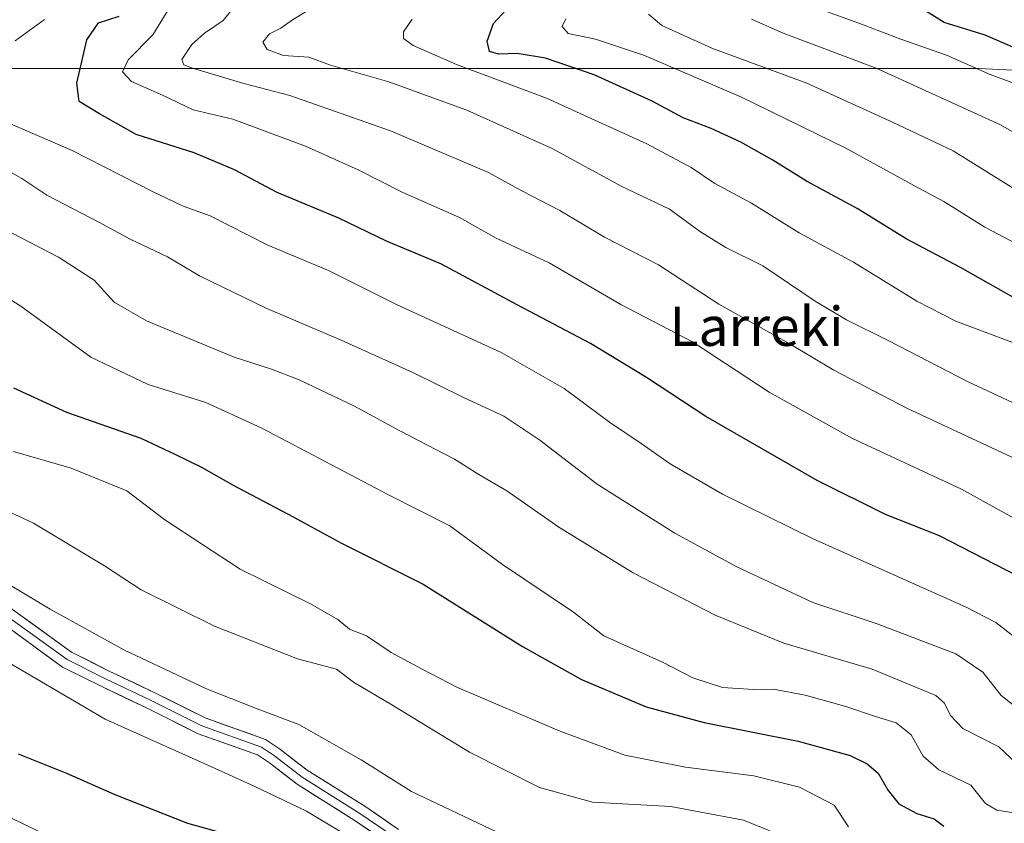
# Model space of a CAD drawing. Units: metres. Extents: x 634408 to 637871, y 4745939 to 4748320.
# Drawn here: x 636281 to 636482, y 4746833 to 4746997 of the extents above; entities that cross this region are included whole.
import ezdxf
from ezdxf.enums import TextEntityAlignment as Align

# ---------------------------------------------------------------- set-up
doc = ezdxf.new("R2010")
doc.units = ezdxf.units.M
doc.header["$MEASUREMENT"] = 0
for name, color, linetype, lineweight in [('Arbolado forestal CxS', 92, 'Continuous', 0), ('Curva de nivel maestra', 36, 'Continuous', 30), ('Curva de nivel normal', 36, 'Continuous', 0), ('Layer 0', 7, 'Continuous', 0), ('Matorral CxS', 135, 'Continuous', 0), ('Texto cartográfico', 19, 'Continuous', 0)]:
    doc.layers.add(name, color=color, linetype=linetype, lineweight=lineweight)
doc.styles.add('Arial', font='txt', dxfattribs={"height": 0.2})

# ---------------------------------------------------------------- blocks, each defined once
blk = doc.blocks.new('*U168')
at = {"layer": 'Curva de nivel normal', "color": 36, "linetype": 'Continuous', "lineweight": 0}
for points in [[(636285.64, 4746997.06, 645), (636279.63, 4746992.71, 645)], [(636269.48, 4746979.68, 645), (636291.31, 4746970.22, 645), (636307.77, 4746961.88, 645), (636314.05, 4746958.83, 645), (636319.51, 4746956.86, 645), (636331.34, 4746950.88, 645), (636343.73, 4746945.68, 645), (636357.78, 4746938.64, 645), (636379.09, 4746928.88, 645), (636392, 4746921.54, 645), (636401.22, 4746914.68, 645), (636407.72, 4746910.26, 645), (636413.62, 4746906.15, 645), (636424.36, 4746899.9, 645), (636442.88, 4746890.75, 645), (636474.24, 4746876.78, 645), (636480.31, 4746873.62, 645), (636485.82, 4746869.35, 645)]]:
    blk.add_polyline3d(points, dxfattribs=at)
blk = doc.blocks.new('*U170')
at = {"layer": 'Curva de nivel normal', "color": 36, "linetype": 'Continuous', "lineweight": 0}
blk.add_polyline3d([(636274.74, 4746867.52, 605), (636298.09, 4746853.85, 605), (636319.09, 4746844.46, 605), (636328.55, 4746840.16, 605), (636339.27, 4746835.05, 605), (636357.88, 4746823.86, 605)], dxfattribs=at)
blk = doc.blocks.new('*U190')
at = {"layer": 'Curva de nivel normal', "color": 36, "linetype": 'Continuous', "lineweight": 0}
blk.add_polyline3d([(636279.34, 4746908.62, 620), (636291.12, 4746905.22, 620), (636302.47, 4746900.62, 620), (636310.24, 4746894.66, 620), (636325.7, 4746884.56, 620), (636340.08, 4746877.5, 620), (636345.68, 4746874.29, 620), (636348.07, 4746872.27, 620), (636351.56, 4746870.94, 620), (636356.58, 4746867.52, 620), (636362.8, 4746864.19, 620), (636370.17, 4746860.37, 620), (636390.92, 4746851.45, 620), (636404.4, 4746846.53, 620), (636416.76, 4746844.03, 620), (636430.76, 4746842.3, 620), (636440.12, 4746839.95, 620), (636447.22, 4746836.24, 620), (636450.12, 4746831.83, 620)], dxfattribs=at)
blk = doc.blocks.new('*U203')
at = {"layer": 'Curva de nivel normal', "color": 36, "linetype": 'Continuous', "lineweight": 0}
blk.add_polyline3d([(636262.36, 4746890.99, 610), (636286.8, 4746876.41, 610), (636301.87, 4746868.04, 610), (636318.81, 4746860.09, 610), (636329.15, 4746855.97, 610), (636337.66, 4746852.74, 610), (636350.42, 4746845.54, 610), (636360.76, 4746839.05, 610), (636378.26, 4746830.74, 610)], dxfattribs=at)
blk = doc.blocks.new('*U204')
at = {"layer": 'Curva de nivel normal', "color": 36, "linetype": 'Continuous', "lineweight": 0}
blk.add_polyline3d([(636270.09, 4746900.1, 615), (636283.4, 4746893.96, 615), (636297.94, 4746885.26, 615), (636305.44, 4746880.3, 615), (636320.41, 4746872.88, 615), (636337.42, 4746866.24, 615), (636345.42, 4746864.12, 615), (636348.87, 4746861.46, 615), (636356.72, 4746856.82, 615), (636372.57, 4746847.1, 615), (636386.93, 4746839.91, 615), (636397.79, 4746836.9, 615), (636413.76, 4746835.98, 615), (636428.68, 4746833.22, 615), (636439.09, 4746828.95, 615)], dxfattribs=at)
blk = doc.blocks.new('*U206')
at = {"layer": 'Curva de nivel normal', "color": 36, "linetype": 'Continuous', "lineweight": 0}
blk.add_polyline3d([(636263.16, 4746949.35, 630), (636280.84, 4746938.37, 630), (636295.1, 4746927.97, 630), (636306.84, 4746922.37, 630), (636318.63, 4746918.68, 630), (636330.13, 4746913.41, 630), (636356.04, 4746899.76, 630), (636368.59, 4746893.46, 630), (636379.35, 4746885.55, 630), (636393.88, 4746875.74, 630), (636400.06, 4746870.89, 630), (636412.09, 4746865.52, 630), (636418.32, 4746862.3, 630), (636424.34, 4746860.37, 630), (636430.77, 4746859.96, 630), (636434.8, 4746860, 630), (636441.27, 4746858.8, 630), (636449.62, 4746856.49, 630), (636455.68, 4746854.39, 630), (636459.89, 4746853.12, 630), (636462.94, 4746850.65, 630), (636465.4, 4746846.26, 630), (636468.6, 4746843.47, 630), (636475.19, 4746840.34, 630), (636478.14, 4746836.62, 630), (636480.5, 4746835.23, 630), (636483.99, 4746834.67, 630)], dxfattribs=at)
blk = doc.blocks.new('*U214')
at = {"layer": 'Curva de nivel normal', "color": 36, "linetype": 'Continuous', "lineweight": 0}
blk.add_polyline3d([(636494.64, 4746889.05, 655), (636473.28, 4746900.91, 655), (636450.98, 4746911.28, 655), (636433.94, 4746920.8, 655), (636418.21, 4746931.08, 655), (636403.55, 4746938.74, 655), (636388.92, 4746947.24, 655), (636378.05, 4746952.29, 655), (636370.52, 4746956.56, 655), (636358.85, 4746961.71, 655), (636349.8, 4746966.3, 655), (636339.03, 4746971.15, 655), (636324.16, 4746976.66, 655), (636316.09, 4746978.55, 655), (636309.79, 4746981.6, 655), (636303.43, 4746984.34, 655), (636301.58, 4746986.32, 655), (636302.8, 4746988.78, 655), (636307.81, 4746993.9, 655), (636312.19, 4747001.11, 655)], dxfattribs=at)
blk = doc.blocks.new('*U218')
at = {"layer": 'Curva de nivel normal', "color": 36, "linetype": 'Continuous', "lineweight": 0}
blk.add_polyline3d([(636488.64, 4746852.96, 640), (636481.35, 4746858.71, 640), (636477.64, 4746863.45, 640), (636472.08, 4746867.22, 640), (636456.01, 4746873.36, 640), (636442.85, 4746877.72, 640), (636427.18, 4746885.14, 640), (636414.6, 4746891.91, 640), (636398.75, 4746901.98, 640), (636387, 4746910.99, 640), (636379.63, 4746915.88, 640), (636371.26, 4746919.74, 640), (636361.03, 4746924.79, 640), (636346.32, 4746931.42, 640), (636331.12, 4746937.88, 640), (636317.36, 4746944.6, 640), (636310.8, 4746948.5, 640), (636303.19, 4746952.1, 640), (636296.76, 4746955.56, 640), (636286.15, 4746961.09, 640), (636281.02, 4746964.54, 640), (636274.07, 4746968.38, 640)], dxfattribs=at)
blk = doc.blocks.new('*U222')
at = {"layer": 'Curva de nivel normal', "color": 36, "linetype": 'Continuous', "lineweight": 0}
blk.add_polyline3d([(636269.24, 4746958.36, 635), (636288.48, 4746948.44, 635), (636295.78, 4746943.7, 635), (636299.88, 4746939.18, 635), (636306.52, 4746935.39, 635), (636324.48, 4746927.95, 635), (636332.08, 4746925.49, 635), (636337.76, 4746923.3, 635), (636348.93, 4746917.98, 635), (636358.36, 4746912.88, 635), (636369.52, 4746907.08, 635), (636374.53, 4746903.93, 635), (636380.25, 4746900.58, 635), (636390.88, 4746893.16, 635), (636406.1, 4746883.82, 635), (636422.88, 4746875.12, 635), (636436.92, 4746869.44, 635), (636454.99, 4746864.13, 635), (636468, 4746858.72, 635), (636469.81, 4746857.15, 635), (636471, 4746854.64, 635), (636473.56, 4746851.94, 635), (636480.91, 4746848.2, 635), (636485.79, 4746843.58, 635)], dxfattribs=at)
blk = doc.blocks.new('*U226')
at = {"layer": 'Curva de nivel normal', "color": 36, "linetype": 'Continuous', "lineweight": 0}
blk.add_polyline3d([(636267.04, 4746839.33, 595), (636285.54, 4746830.41, 595)], dxfattribs=at)
blk = doc.blocks.new('*U232')
at = {"layer": 'Curva de nivel normal', "color": 36, "linetype": 'Continuous', "lineweight": 0}
blk.add_polyline3d([(636392.31, 4746997.17, 680), (636391.59, 4746995.6, 680), (636392.8, 4746994.18, 680), (636398.38, 4746993.06, 680), (636408.42, 4746989.69, 680), (636428.24, 4746981.14, 680), (636449.62, 4746970.73, 680), (636463.64, 4746963.02, 680), (636469.62, 4746959.82, 680), (636478, 4746954.53, 680), (636488.5, 4746949.03, 680)], dxfattribs=at)
blk = doc.blocks.new('*U257')
at = {"layer": 'Curva de nivel maestra', "color": 36, "linetype": 'Continuous', "lineweight": 30}
blk.add_polyline3d([(636280.24, 4746846.77, 600), (636290.16, 4746842.82, 600), (636300.06, 4746838.44, 600), (636314.92, 4746832.58, 600), (636322.3, 4746830.5, 600)], dxfattribs=at)
blk = doc.blocks.new('*U258')
at = {"layer": 'Curva de nivel maestra', "color": 36, "linetype": 'Continuous', "lineweight": 30}
blk.add_polyline3d([(636484.81, 4746883.16, 650), (636468.74, 4746891.37, 650), (636457.7, 4746895.72, 650), (636443.7, 4746902.73, 650), (636420.97, 4746915.83, 650), (636408.84, 4746923.76, 650), (636397.37, 4746930.72, 650), (636382.32, 4746938.64, 650), (636366.88, 4746947.01, 650), (636355.64, 4746951.7, 650), (636345.87, 4746956.39, 650), (636333.28, 4746961.62, 650), (636324.49, 4746966.26, 650), (636316.26, 4746969.8, 650), (636304.4, 4746973.51, 650), (636296.91, 4746977.78, 650), (636292.76, 4746980.27, 650), (636292.26, 4746984.02, 650), (636294.3, 4746992.92, 650), (636296.7, 4746996.4, 650), (636300.95, 4746997.75, 650)], dxfattribs=at)
blk = doc.blocks.new('*U262')
at = {"layer": 'Curva de nivel maestra', "color": 36, "linetype": 'Continuous', "lineweight": 30}
blk.add_polyline3d([(636279.31, 4746921.66, 625), (636290.15, 4746916.7, 625), (636305.39, 4746911.37, 625), (636312.28, 4746908.09, 625), (636317.77, 4746905.46, 625), (636324.28, 4746901.73, 625), (636336.52, 4746895.24, 625), (636346.27, 4746889.94, 625), (636363.14, 4746881.46, 625), (636383.44, 4746868.75, 625), (636395.49, 4746862, 625), (636408.77, 4746856.4, 625), (636420.61, 4746853.18, 625), (636439.82, 4746849.37, 625), (636450.45, 4746846.43, 625), (636453.97, 4746844.73, 625), (636456.19, 4746842.83, 625), (636458.22, 4746839.28, 625), (636460.46, 4746836.56, 625), (636464.12, 4746834.55, 625), (636467.68, 4746833.44, 625), (636469.62, 4746832, 625)], dxfattribs=at)

msp = doc.modelspace()

# ---------------------------------------------------------------- linework, layer by layer
at = {"layer": 'Arbolado forestal CxS', "color": 92, "linetype": 'Continuous', "lineweight": 0}
for points in [[(636125.5, 4747047.92, 586.69), (636119.18, 4747038.6, 594.92), (636106.99, 4747020.65, 607.47), (636106.99, 4747011.8, 610.32), (636144.14, 4746988.8, 613.87), (636188.37, 4746987.03, 624.68), (636236.14, 4746987.03, 635.25), (636308.67, 4746987.03, 656.55), (636388.28, 4746987.03, 671.76), (636476.74, 4746987.03, 693.81), (636551.04, 4746983.49, 710.57), (636570.56, 4746979.87, 713.29)], [(636965.49, 4746925.95, 747.67), (636721.65, 4746968.88, 732.39), (636678.56, 4746979.99, 736.66), (636663.2, 4746979.99, 733), (636571.97, 4746985.27, 717.86), (636569.77, 4746985.36, 717.4), (636570.56, 4746979.87, 713.29), (636551.04, 4746983.49, 710.57), (636476.74, 4746987.03, 693.81), (636388.28, 4746987.03, 671.76), (636308.67, 4746987.03, 656.55), (636236.14, 4746987.03, 635.25)]]:
    msp.add_polyline3d(points, dxfattribs=at)
at = {"layer": 'Curva de nivel maestra', "color": 36, "linetype": 'Continuous', "lineweight": 30}
for points in [[(636485.92, 4746939, 675), (636473.03, 4746946.28, 675), (636461.96, 4746952.16, 675), (636451.91, 4746958.38, 675), (636441.52, 4746963.99, 675), (636434.64, 4746968.26, 675), (636428.08, 4746971.92, 675), (636422.06, 4746974.76, 675), (636416.33, 4746976.9, 675), (636409.94, 4746980.31, 675), (636398.12, 4746985.74, 675), (636388.17, 4746989.14, 675), (636382.33, 4746990.1, 675), (636378.51, 4746989.93, 675), (636376.71, 4746990.53, 675), (636376.19, 4746992.62, 675), (636377.54, 4746996.26, 675), (636382.54, 4747001.74, 675)], [(636486.3, 4746990.32, 700), (636478.11, 4746993.82, 700), (636469.68, 4746996.41, 700), (636460.69, 4747002.11, 700)]]:
    msp.add_polyline3d(points, dxfattribs=at)
at = {"layer": 'Curva de nivel normal', "color": 36, "linetype": 'Continuous', "lineweight": 0}
for points in [[(636487.64, 4746905.6, 660), (636462.08, 4746917.52, 660), (636447.13, 4746925.3, 660), (636437.98, 4746930.75, 660), (636423.59, 4746938.79, 660), (636411.24, 4746946.83, 660), (636400.24, 4746952.49, 660), (636391.1, 4746957.96, 660), (636383.3, 4746961.99, 660), (636376.52, 4746965.72, 660), (636356.43, 4746974.3, 660), (636335.81, 4746981.51, 660), (636326.42, 4746983.93, 660), (636315.94, 4746987.1, 660), (636314.18, 4746987.77, 660), (636313.73, 4746988.87, 660), (636315.77, 4746991.96, 660), (636318.38, 4746994.27, 660), (636322.2, 4746996.88, 660), (636326.56, 4747002.28, 660)], [(636487.63, 4746916.83, 665), (636474.62, 4746922.88, 665), (636458.25, 4746931.39, 665), (636449.72, 4746935.56, 665), (636443.3, 4746939.43, 665), (636432.64, 4746946.65, 665), (636425.03, 4746950.36, 665), (636419.88, 4746953.58, 665), (636413.54, 4746958.24, 665), (636403.64, 4746962.92, 665), (636389.68, 4746970.56, 665), (636372.06, 4746978.51, 665), (636356.12, 4746984.32, 665), (636344.17, 4746987.73, 665), (636339.76, 4746989.32, 665), (636334.54, 4746989.71, 665), (636331.17, 4746990.92, 665), (636330.3, 4746992.4, 665), (636331.68, 4746994.1, 665), (636334, 4746995.3, 665), (636336.42, 4746996.98, 665), (636339.98, 4746999.14, 665)], [(636484.29, 4746983.87, 695), (636479.11, 4746985.77, 695), (636470.19, 4746989.75, 695), (636460.82, 4746993.04, 695), (636452.28, 4746996.31, 695), (636445.66, 4746998.67, 695)], [(636484.08, 4746930.83, 670), (636472.09, 4746935.34, 670), (636464.1, 4746939.39, 670), (636451.15, 4746947.42, 670), (636440.07, 4746953.42, 670), (636430.29, 4746959.5, 670), (636422.78, 4746963.52, 670), (636417.94, 4746966.74, 670), (636408.9, 4746971.59, 670), (636388.36, 4746980.94, 670), (636369.93, 4746987.84, 670), (636361.05, 4746991.76, 670), (636359.07, 4746993.18, 670), (636359.08, 4746994.51, 670), (636360.89, 4746997.11, 670)], [(636485.49, 4746961.54, 685), (636471.56, 4746970.19, 685), (636459.27, 4746976, 685), (636441.63, 4746984.04, 685), (636422.21, 4746991.16, 685), (636411.95, 4746995.84, 685), (636409.25, 4746998.14, 685)], [(636495.71, 4746967.18, 690), (636481.22, 4746975.47, 690), (636455.79, 4746987.07, 690), (636436.76, 4746994.29, 690), (636430.3, 4746997.15, 690)]]:
    msp.add_polyline3d(points, dxfattribs=at)
at = {"layer": 'Layer 0', "linetype": 'Continuous', "lineweight": 0}
for points in [[(636278.62, 4746876.67), (636291.18, 4746867.58), (636298.91, 4746863.72), (636308.09, 4746859.34), (636318.51, 4746854.13), (636330.86, 4746849.72), (636333.72, 4746847.82), (636339.39, 4746843.46), (636351.16, 4746836.05), (636358.1, 4746831.28)], [(636356.27, 4746828.24), (636349.21, 4746833.09), (636337.36, 4746840.55), (636331.65, 4746844.94), (636329.26, 4746846.54), (636317.12, 4746850.87), (636306.54, 4746856.16), (636297.35, 4746860.54), (636289.34, 4746864.54), (636276.52, 4746873.82)], [(636277.57, 4746875.25), (636290.26, 4746866.06), (636298.13, 4746862.13), (636307.32, 4746857.75), (636317.81, 4746852.5), (636330.06, 4746848.13), (636332.69, 4746846.38), (636338.37, 4746842.01), (636350.18, 4746834.57), (636357.18, 4746829.76)]]:
    msp.add_lwpolyline(points, dxfattribs=at)
for points in [[(636278.62, 4746876.67, 607.79), (636281.76, 4746874.4, 607.59), (636284.9, 4746872.13, 607.73), (636288.04, 4746869.85, 607.52), (636291.18, 4746867.58, 606.98), (636295.04, 4746865.65, 607.41), (636298.91, 4746863.72, 607.14), (636301.97, 4746862.26, 607.35), (636305.03, 4746860.8, 607.51), (636308.09, 4746859.34, 607.21), (636311.56, 4746857.61, 607.06), (636315.04, 4746855.87, 607.35), (636318.51, 4746854.13, 607), (636322.63, 4746852.66, 607.19), (636326.74, 4746851.19, 607.54), (636330.86, 4746849.72, 606.97), (636333.72, 4746847.82, 606.64), (636336.55, 4746845.64, 606.74), (636339.39, 4746843.46, 606.39), (636343.31, 4746840.99, 606.62), (636347.23, 4746838.52, 606.32), (636351.16, 4746836.05, 606.48), (636354.63, 4746833.66, 606.28), (636358.1, 4746831.28, 606.46)], [(636352.74, 4746830.67, 605.71), (636349.21, 4746833.09, 605.94), (636345.26, 4746835.58, 605.84), (636341.31, 4746838.07, 606.01), (636337.36, 4746840.55, 605.8), (636334.51, 4746842.75, 606.15), (636331.65, 4746844.94, 606.34), (636329.26, 4746846.54, 606.24), (636325.21, 4746847.98, 606.41), (636321.17, 4746849.43, 606.66), (636317.12, 4746850.87, 606.34), (636313.59, 4746852.64, 606.44), (636310.07, 4746854.4, 606.73), (636306.54, 4746856.16, 606.6), (636303.48, 4746857.62, 606.63), (636300.42, 4746859.08, 606.83), (636297.35, 4746860.54, 606.77), (636293.34, 4746862.54, 606.68), (636289.34, 4746864.54, 606.73), (636286.13, 4746866.86, 606.78), (636282.93, 4746869.18, 607.1), (636279.73, 4746871.5, 606.94)]]:
    msp.add_polyline3d(points, dxfattribs=at)
at = {"layer": 'Matorral CxS', "color": 135, "linetype": 'Continuous', "lineweight": 0}
for points in [[(636125.5, 4747047.92, 586.69), (636119.18, 4747038.6, 594.92), (636106.99, 4747020.65, 607.47), (636106.99, 4747011.8, 610.32), (636144.14, 4746988.8, 613.87), (636188.37, 4746987.03, 624.68), (636236.14, 4746987.03, 635.25), (636308.67, 4746987.03, 656.55), (636388.28, 4746987.03, 671.76), (636476.74, 4746987.03, 693.81), (636551.04, 4746983.49, 710.57), (636570.56, 4746979.87, 713.29)], [(636236.14, 4746987.03, 635.25), (636308.67, 4746987.03, 656.55), (636388.28, 4746987.03, 671.76), (636476.74, 4746987.03, 693.81), (636551.04, 4746983.49, 710.57)]]:
    msp.add_polyline3d(points, dxfattribs=at)

# ---------------------------------------------------------------- block references
at = {"layer": 'Curva de nivel maestra', "color": 36, "linetype": 'Continuous', "lineweight": 30}
for name in ['*U262', '*U258', '*U257']:
    msp.add_blockref(name, (0, 0), dxfattribs=at)
at = {"layer": 'Curva de nivel normal', "color": 36, "linetype": 'Continuous', "lineweight": 0}
for name in ['*U232', '*U222', '*U206', '*U190', '*U218', '*U168', '*U214', '*U226', '*U170', '*U203', '*U204']:
    msp.add_blockref(name, (0, 0), dxfattribs=at)

# ---------------------------------------------------------------- texts
at = {"layer": 'Texto cartográfico', "color": 19, "linetype": 'Continuous', "lineweight": 0, "style": 'Arial'}
msp.add_text('Larreki', height=8, dxfattribs=at).set_placement((636431.33, 4746934.26), align=Align.MIDDLE_CENTER)

doc.saveas('drawing.dxf')
